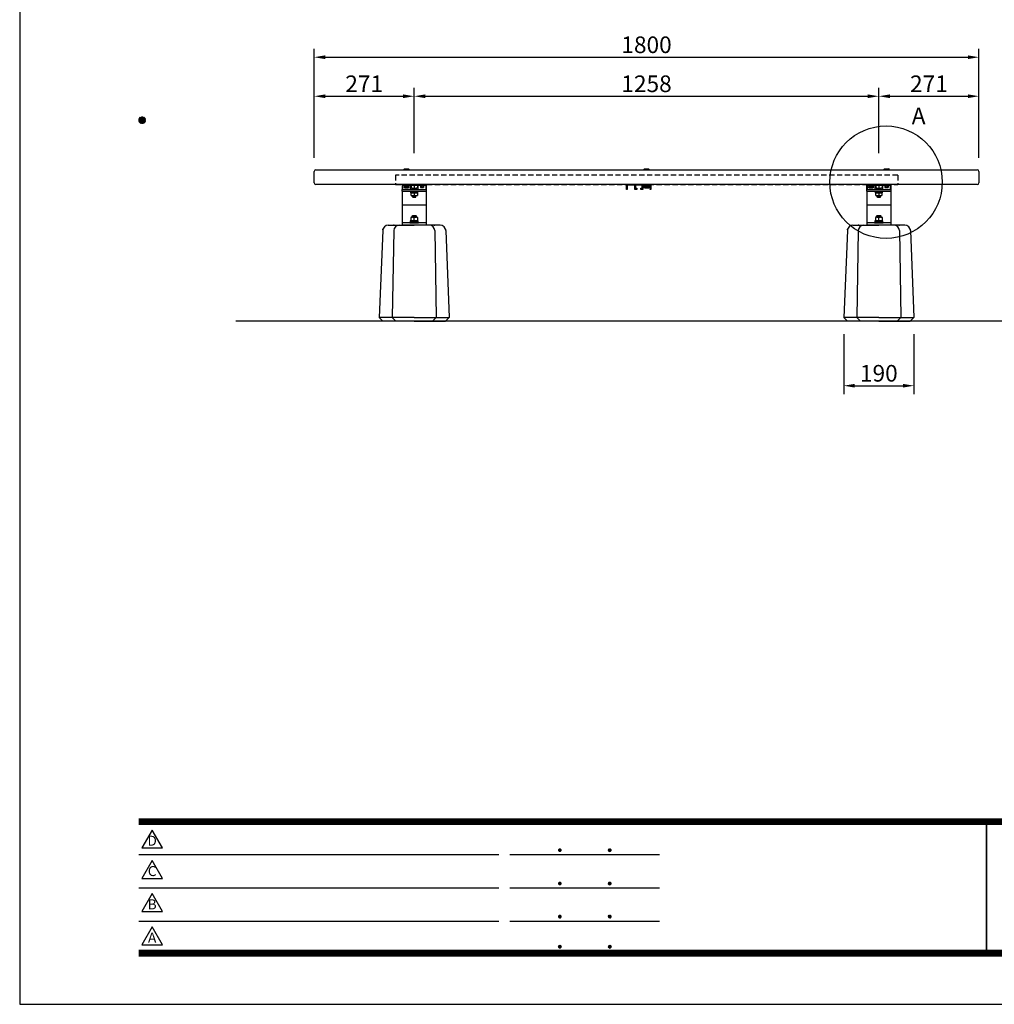
# Model space of a CAD drawing. Extents: x 0 to 6300, y 0 to 4455.
# Drawn here: x 0 to 2639, y 0 to 2665 of the extents above; entities that cross this region are included whole.
import ezdxf
from ezdxf.enums import TextEntityAlignment as Align

# ---------------------------------------------------------------- set-up
doc = ezdxf.new("R2010")
doc.units = 0
doc.header["$LTSCALE"] = 4.5
doc.linetypes.add('HIDDEN2', pattern=[4.7625, 3.175, -1.5875])
doc.layers.get('0').update_dxf_attribs({"linetype": 'CONTINUOUS'})
doc.layers.get('DEFPOINTS').update_dxf_attribs({"linetype": 'CONTINUOUS'})
for name, color, linetype in [('P001', 131, 'CONTINUOUS'), ('P003', 231, 'CONTINUOUS'), ('P004', 41, 'CONTINUOUS'), ('P006', 141, 'CONTINUOUS'), ('P901', 135, 'CONTINUOUS'), ('P902', 185, 'CONTINUOUS'), ('P920', 125, 'CONTINUOUS'), ('P_1CENTER', 2, 'CONTINUOUS'), ('P_2DIM', 6, 'CONTINUOUS'), ('P_5DRAWFRAME', 104, 'CONTINUOUS'), ('P_7THICK', 7, 'CONTINUOUS')]:
    doc.layers.add(name, color=color, linetype=linetype)
doc.styles.add('BIGFONT', font='simplex.shx', dxfattribs={"bigfont": 'bigfont.shx'})
doc.dimstyles.new('DIMBIGFONT$0', dxfattribs={"dimscale": 15, "dimtxt": 3, "dimasz": 2, "dimexe": 1.5, "dimexo": 3, "dimgap": 0.75, "dimtad": 1, "dimdec": 1, "dimdsep": 46, "dimtxsty": 'BIGFONT', "dimsah": 1, "dimcen": 0, "dimclrt": 230, "dimadec": 0, "dimazin": 0, "dimtfac": 0.6, "dimtdec": 1, "dimtofl": 0, "dimtmove": 2, "dimatfit": 3, "dimfxl": 0, "dimtvp": 1, "dimtolj": 1, "dimarcsym": 0})

# ---------------------------------------------------------------- blocks, each defined once
blk = doc.blocks.new('DFP3')
at = {"color": 0}
for p, q in [((21.5, 159.55), (22.1, 160.15)), ((21.5, 159.48), (22.17, 160.15)), ((21.5, 159.63), (22.02, 160.15)), ((21.51, 159.42), (22.23, 160.14)), ((21.52, 159.71), (21.94, 160.13)), ((21.53, 159.37), (22.28, 160.12)), ((21.55, 159.32), (22.33, 160.1)), ((21.57, 159.83), (21.82, 160.08)), ((21.57, 159.27), (22.38, 160.08)), ((21.6, 159.22), (22.43, 160.05)), ((21.63, 159.18), (22.47, 160.02)), ((21.66, 159.14), (22.51, 159.99)), ((21.66, 159.96), (22.51, 159.11)), ((21.69, 159.99), (22.54, 159.14)), ((21.69, 159.11), (22.54, 159.96)), ((21.73, 160.02), (22.57, 159.18)), ((21.77, 160.05), (22.6, 159.22)), ((21.82, 160.08), (22.63, 159.27)), ((21.87, 160.1), (22.65, 159.32)), ((21.92, 160.12), (22.67, 159.37)), ((21.97, 160.14), (22.69, 159.42)), ((22.03, 160.15), (22.7, 159.48)), ((22.1, 160.15), (22.7, 159.55)), ((22.18, 160.14), (22.69, 159.63)), ((22.27, 160.13), (22.68, 159.72)), ((22.39, 160.08), (22.63, 159.84)), ((21.5, 159.62), (22.17, 158.95)), ((21.5, 159.55), (22.1, 158.95)), ((21.5, 159.47), (22.02, 158.95)), ((21.51, 159.68), (22.23, 158.96)), ((21.52, 159.39), (21.94, 158.97)), ((21.53, 159.73), (22.28, 158.98)), ((21.55, 159.78), (22.33, 159)), ((21.57, 159.83), (22.38, 159.02)), ((21.57, 159.27), (21.82, 159.02)), ((21.6, 159.88), (22.43, 159.05)), ((21.63, 159.92), (22.47, 159.08)), ((21.73, 159.08), (22.57, 159.92)), ((21.77, 159.05), (22.6, 159.88)), ((21.82, 159.02), (22.63, 159.83)), ((21.87, 159), (22.65, 159.78)), ((21.92, 158.98), (22.67, 159.73)), ((21.97, 158.96), (22.69, 159.68)), ((22.03, 158.95), (22.7, 159.62)), ((22.1, 158.95), (22.7, 159.55)), ((22.18, 158.96), (22.69, 159.47)), ((22.27, 158.97), (22.68, 159.38)), ((22.39, 159.02), (22.63, 159.26)), ((21.5, 33.5), (408, 33.5)), ((21.5, 33.45), (408, 33.45)), ((21.5, 33.4), (408, 33.4)), ((21.5, 33.35), (408, 33.35)), ((21.5, 33.3), (408, 33.3)), ((21.5, 33.25), (408, 33.25)), ((21.5, 33.2), (408, 33.2)), ((21.5, 33.15), (408, 33.15)), ((21.5, 33.1), (408, 33.1)), ((21.5, 33.05), (408, 33.05)), ((21.5, 33), (408, 33)), ((21.5, 32.95), (408, 32.95)), ((21.5, 32.9), (408, 32.9)), ((21.5, 32.85), (408, 32.85)), ((21.5, 32.8), (408, 32.8)), ((21.5, 32.75), (408, 32.75)), ((21.5, 32.7), (408, 32.7)), ((21.5, 32.65), (408, 32.65)), ((21.5, 32.6), (408, 32.6)), ((21.5, 32.55), (408, 32.55)), ((21.5, 32.5), (408, 32.5)), ((174.47, 33), (174.47, 9)), ((174.53, 33), (174.53, 9)), ((21.5, 27.03), (86.5, 27.03)), ((88.5, 27.03), (115.5, 27.03)), ((97.25, 27.82), (97.5, 28.07)), ((97.25, 27.82), (97.5, 27.57)), ((97.26, 27.76), (97.56, 28.07)), ((97.26, 27.89), (97.56, 27.58)), ((97.27, 27.91), (97.41, 28.06)), ((97.27, 27.74), (97.41, 27.59)), ((97.28, 27.71), (97.61, 28.05)), ((97.28, 27.94), (97.61, 27.6)), ((97.31, 27.67), (97.66, 28.02)), ((97.31, 27.98), (97.66, 27.63)), ((97.34, 28.02), (97.69, 27.67)), ((97.34, 27.63), (97.69, 27.98)), ((97.38, 28.05), (97.72, 27.71)), ((97.38, 27.6), (97.72, 27.94)), ((97.43, 28.07), (97.74, 27.76)), ((97.43, 27.58), (97.74, 27.89)), ((97.5, 28.07), (97.75, 27.82)), ((97.5, 27.57), (97.75, 27.83)), ((97.58, 28.06), (97.74, 27.9)), ((97.58, 27.59), (97.74, 27.75)), ((106.25, 27.82), (106.5, 28.07)), ((106.25, 27.82), (106.5, 27.57)), ((106.26, 27.76), (106.56, 28.07)), ((106.26, 27.89), (106.56, 27.58)), ((106.27, 27.91), (106.41, 28.06)), ((106.27, 27.74), (106.41, 27.59)), ((106.28, 27.71), (106.61, 28.05)), ((106.28, 27.94), (106.61, 27.6)), ((106.31, 27.67), (106.66, 28.02)), ((106.31, 27.98), (106.66, 27.63)), ((106.34, 28.02), (106.69, 27.67)), ((106.34, 27.63), (106.69, 27.98)), ((106.38, 28.05), (106.72, 27.71)), ((106.38, 27.6), (106.72, 27.94)), ((106.43, 28.07), (106.74, 27.76)), ((106.43, 27.58), (106.74, 27.89)), ((106.5, 28.07), (106.75, 27.82)), ((106.5, 27.57), (106.75, 27.83)), ((106.58, 28.06), (106.74, 27.9)), ((106.58, 27.59), (106.74, 27.75)), ((97.25, 21.82), (97.5, 22.07)), ((97.25, 21.82), (97.5, 21.57)), ((97.26, 21.76), (97.56, 22.07)), ((97.26, 21.89), (97.56, 21.58)), ((97.27, 21.91), (97.41, 22.06)), ((97.27, 21.74), (97.41, 21.59)), ((97.28, 21.71), (97.61, 22.05)), ((97.28, 21.94), (97.61, 21.6)), ((97.31, 21.67), (97.66, 22.02)), ((97.31, 21.98), (97.66, 21.63)), ((97.34, 22.02), (97.69, 21.67)), ((97.34, 21.63), (97.69, 21.98)), ((97.38, 22.05), (97.72, 21.71)), ((97.38, 21.6), (97.72, 21.94)), ((97.43, 22.07), (97.74, 21.76)), ((97.43, 21.58), (97.74, 21.89)), ((97.5, 22.07), (97.75, 21.82)), ((97.5, 21.57), (97.75, 21.83)), ((97.58, 22.06), (97.74, 21.9)), ((97.58, 21.59), (97.74, 21.75)), ((106.25, 21.82), (106.5, 22.07)), ((106.25, 21.82), (106.5, 21.57)), ((106.26, 21.76), (106.56, 22.07)), ((106.26, 21.89), (106.56, 21.58)), ((106.27, 21.91), (106.41, 22.06)), ((106.27, 21.74), (106.41, 21.59)), ((106.28, 21.71), (106.61, 22.05)), ((106.28, 21.94), (106.61, 21.6)), ((106.31, 21.67), (106.66, 22.02)), ((106.31, 21.98), (106.66, 21.63)), ((106.34, 22.02), (106.69, 21.67)), ((106.34, 21.63), (106.69, 21.98)), ((106.38, 22.05), (106.72, 21.71)), ((106.38, 21.6), (106.72, 21.94)), ((106.43, 22.07), (106.74, 21.76)), ((106.43, 21.58), (106.74, 21.89)), ((106.5, 22.07), (106.75, 21.82)), ((106.5, 21.57), (106.75, 21.83)), ((106.58, 22.06), (106.74, 21.9)), ((106.58, 21.59), (106.74, 21.75)), ((21.5, 21.03), (86.5, 21.03)), ((88.5, 21.03), (115.5, 21.03)), ((97.25, 15.82), (97.5, 16.07)), ((97.26, 15.76), (97.56, 16.07)), ((97.27, 15.91), (97.41, 16.06)), ((97.28, 15.71), (97.61, 16.05)), ((97.31, 15.67), (97.66, 16.02)), ((97.34, 16.02), (97.69, 15.67)), ((97.38, 16.05), (97.72, 15.71)), ((97.43, 16.07), (97.74, 15.76)), ((97.5, 16.07), (97.75, 15.82)), ((97.58, 16.06), (97.74, 15.9)), ((106.25, 15.82), (106.5, 16.07)), ((106.26, 15.76), (106.56, 16.07)), ((106.27, 15.91), (106.41, 16.06)), ((106.28, 15.71), (106.61, 16.05)), ((106.31, 15.67), (106.66, 16.02)), ((106.34, 16.02), (106.69, 15.67)), ((106.38, 16.05), (106.72, 15.71)), ((106.43, 16.07), (106.74, 15.76)), ((106.5, 16.07), (106.75, 15.82)), ((106.58, 16.06), (106.74, 15.9)), ((21.5, 15.03), (86.5, 15.03)), ((88.5, 15.03), (115.5, 15.03)), ((97.25, 15.82), (97.5, 15.57)), ((97.26, 15.89), (97.56, 15.58)), ((97.27, 15.74), (97.41, 15.59)), ((97.28, 15.94), (97.61, 15.6)), ((97.31, 15.98), (97.66, 15.63)), ((97.34, 15.63), (97.69, 15.98)), ((97.38, 15.6), (97.72, 15.94)), ((97.43, 15.58), (97.74, 15.89)), ((97.5, 15.57), (97.75, 15.83)), ((97.58, 15.59), (97.74, 15.75)), ((106.25, 15.82), (106.5, 15.57)), ((106.26, 15.89), (106.56, 15.58)), ((106.27, 15.74), (106.41, 15.59)), ((106.28, 15.94), (106.61, 15.6)), ((106.31, 15.98), (106.66, 15.63)), ((106.34, 15.63), (106.69, 15.98)), ((106.38, 15.6), (106.72, 15.94)), ((106.43, 15.58), (106.74, 15.89)), ((106.5, 15.57), (106.75, 15.83)), ((106.58, 15.59), (106.74, 15.75)), ((21.5, 9.75), (408, 9.75)), ((21.5, 9.7), (408, 9.7)), ((21.5, 9.65), (408, 9.65)), ((21.5, 9.6), (408, 9.6)), ((21.5, 9.55), (408, 9.55)), ((21.5, 9.5), (408, 9.5)), ((21.5, 9.45), (408, 9.45)), ((21.5, 9.4), (408, 9.4)), ((21.5, 9.35), (408, 9.35)), ((21.5, 9.3), (408, 9.3)), ((21.5, 9.25), (408, 9.25)), ((21.5, 9.2), (408, 9.2)), ((21.5, 9.15), (408, 9.15)), ((21.5, 9.1), (408, 9.1)), ((21.5, 9.05), (408, 9.05)), ((21.5, 9), (408, 9)), ((21.5, 8.95), (408, 8.95)), ((21.5, 8.9), (408, 8.9)), ((97.25, 10.4), (97.5, 10.65)), ((97.25, 10.4), (97.5, 10.15)), ((97.26, 10.34), (97.56, 10.64)), ((97.26, 10.46), (97.56, 10.16)), ((97.27, 10.49), (97.41, 10.63)), ((97.27, 10.31), (97.41, 10.17)), ((97.28, 10.29), (97.61, 10.62)), ((97.28, 10.51), (97.61, 10.18)), ((97.31, 10.24), (97.66, 10.59)), ((97.31, 10.56), (97.66, 10.21)), ((97.34, 10.59), (97.69, 10.24)), ((97.34, 10.21), (97.69, 10.56)), ((97.38, 10.62), (97.72, 10.28)), ((97.38, 10.18), (97.72, 10.52)), ((97.43, 10.64), (97.74, 10.33)), ((97.43, 10.16), (97.74, 10.47)), ((97.5, 10.65), (97.75, 10.4)), ((97.5, 10.15), (97.75, 10.4)), ((97.58, 10.64), (97.74, 10.48)), ((97.58, 10.16), (97.74, 10.32)), ((106.25, 10.4), (106.5, 10.65)), ((106.25, 10.4), (106.5, 10.15)), ((106.26, 10.34), (106.56, 10.64)), ((106.26, 10.46), (106.56, 10.16)), ((106.27, 10.49), (106.41, 10.63)), ((106.27, 10.31), (106.41, 10.17)), ((106.28, 10.29), (106.61, 10.62)), ((106.28, 10.51), (106.61, 10.18)), ((106.31, 10.24), (106.66, 10.59)), ((106.31, 10.56), (106.66, 10.21)), ((106.34, 10.59), (106.69, 10.24)), ((106.34, 10.21), (106.69, 10.56)), ((106.38, 10.62), (106.72, 10.28)), ((106.38, 10.18), (106.72, 10.52)), ((106.43, 10.64), (106.74, 10.33)), ((106.43, 10.16), (106.74, 10.47)), ((106.5, 10.65), (106.75, 10.4)), ((106.5, 10.15), (106.75, 10.4)), ((106.58, 10.64), (106.74, 10.48)), ((106.58, 10.16), (106.74, 10.32)), ((21.5, 8.85), (408, 8.85)), ((21.5, 8.8), (408, 8.8)), ((21.5, 8.75), (408, 8.75))]:
    blk.add_line(p, q, dxfattribs=at)
for points in [[(23.91, 31.45), (22.04, 28.21), (25.79, 28.21)], [(23.91, 25.97), (22.04, 22.73), (25.79, 22.73)], [(23.91, 19.97), (22.04, 16.73), (25.79, 16.73)], [(23.91, 13.97), (22.04, 10.73), (25.79, 10.73)]]:
    blk.add_lwpolyline(points, close=True)
at = {"layer": 'DEFPOINTS', "color": 0}
for p, q in [((0, 297), (0, 0)), ((0, 0), (420, 0))]:
    blk.add_line(p, q, dxfattribs=at)
at = {"style": 'BIGFONT'}
for s, p in [('D', (23.91, 29.29)), ('C', (23.91, 23.81)), ('B', (23.91, 17.81)), ('A', (23.91, 11.81))]:
    blk.add_text(s, height=1.8, dxfattribs=at).set_placement(p, align=Align.MIDDLE)
at = {"color": 83, "style": 'BIGFONT', "flags": 8}
for tag, p in [('REV04', (27.26, 27.96)), ('REV03', (27.26, 22.49)), ('REV02', (27.26, 16.49)), ('REV01', (27.26, 11.3))]:
    blk.add_attdef(tag, text='', height=2, dxfattribs=at).set_placement(p, align=Align.BOTTOM_LEFT)
for tag, p in [('R4D', (93.12, 27.96)), ('R4C', (102.25, 27.96)), ('R4A', (111.37, 27.96)), ('R3D', (93.12, 22.49)), ('R3C', (102.25, 22.49)), ('R3A', (111.37, 22.49)), ('R2D', (93.12, 16.49)), ('R2C', (102.25, 16.49)), ('R2A', (111.37, 16.49)), ('R1D', (93.12, 11.3)), ('R1C', (102.25, 11.3)), ('R1A', (111.37, 11.3))]:
    blk.add_attdef(tag, text='', height=2, dxfattribs=at).set_placement(p, align=Align.BOTTOM_CENTER)
at = {"color": 83, "style": 'BIGFONT'}
for tag, height, p in [('PROJECT1', 4, (283.38, 25.6)), ('DATE', 3, (344.68, 25.84)), ('SCALE', 3, (379.68, 25.84)), ('PROJECT2', 4, (284.2, 17.84)), ('PROJECT3', 4, (284.2, 10.57)), ('DWGNO', 3, (358.68, 10.57))]:
    blk.add_attdef(tag, text='', height=height, dxfattribs=at).set_placement(p, align=Align.BOTTOM_CENTER)
blk = doc.blocks.new('*D4')
at = {"layer": 'DEFPOINTS', "color": 0}
for p in [(2231.2, 1859.2), (2421.2, 1859.4), (2421.2, 1674.6)]:
    blk.add_point(p, dxfattribs=at)
at = {"layer": 'P_2DIM', "color": 0, "lineweight": -2}
for p, q in [((2231.2, 1814.2), (2231.2, 1652.1)), ((2421.2, 1814.4), (2421.2, 1652.1)), ((2261.2, 1674.6), (2391.2, 1674.6))]:
    blk.add_line(p, q, dxfattribs=at)
at = {"layer": 'P_2DIM', "color": 0}
for points in [[(2261.2, 1679.6), (2261.2, 1669.6), (2231.2, 1674.6)], [(2391.2, 1679.6), (2391.2, 1669.6), (2421.2, 1674.6)]]:
    blk.add_solid(points, dxfattribs=at)
at = {"layer": 'P_2DIM', "color": 230, "insert": (2326.2, 1708.3), "char_height": 45, "attachment_point": 5, "style": 'BIGFONT'}
blk.add_mtext('\\A1;190', dxfattribs=at)
blk = doc.blocks.new('A$C53E429CC')
at = {"layer": 'P001'}
for p, q in [((9.7, 245.3), (0, 10)), ((24.7, 260), (95, 260)), ((39.4, 245.3), (35.3, 10)), ((165.3, 260), (95, 260)), ((150.6, 245.3), (154.7, 10)), ((180.3, 245.3), (190, 10)), ((95, 10), (0, 10)), ((10, 0), (0, 10)), ((45.3, 0), (35.3, 10)), ((95, 10), (190, 10)), ((144.7, 0), (154.7, 10)), ((180, 0), (190, 10)), ((95, 0), (10, 0)), ((95, 0), (180, 0))]:
    blk.add_line(p, q, dxfattribs=at)
for centre, start, end in [((24.7, 245), 90, 178.8065), ((54.4, 245), 90, 178.9518), ((135.6, 245), 1.0482, 90), ((165.3, 245), 1.1935, 90)]:
    blk.add_arc(centre, 15, start, end, dxfattribs=at)
for p in [(10, 248), (40, 260), (150, 260), (180, 248)]:
    blk.add_point(p, dxfattribs=at)

msp = doc.modelspace()

# ---------------------------------------------------------------- linework, layer by layer
at = {"layer": 'P001'}
for p, q in [((1035.74, 2201.67), (1035.74, 2206.17)), ((1035.74, 2206.17), (1100.74, 2206.17)), ((1035.74, 2201.67), (1100.74, 2201.67)), ((1035.74, 2201.67), (1035.74, 2163.17)), ((1100.74, 2206.17), (1100.74, 2201.67)), ((1100.74, 2201.67), (1100.74, 2163.17)), ((2293.74, 2201.67), (2293.74, 2206.17)), ((2293.74, 2206.17), (2358.74, 2206.17)), ((2293.74, 2201.67), (2358.74, 2201.67)), ((2293.74, 2201.67), (2293.74, 2163.17)), ((2358.74, 2206.17), (2358.74, 2201.67)), ((2358.74, 2201.67), (2358.74, 2163.17)), ((1100.74, 2115.17), (1100.74, 2109.17)), ((2358.74, 2115.17), (2358.74, 2109.17))]:
    msp.add_line(p, q, dxfattribs=at)
at = {"layer": 'P003'}
for p, q in [((1101.24, 2219.17), (1035.24, 2219.17)), ((1035.24, 2219.17), (1035.24, 2206.17)), ((1037.24, 2206.17), (1037.24, 2217.17)), ((1037.24, 2217.17), (1057.24, 2217.17)), ((1057.24, 2217.17), (1057.24, 2206.17)), ((1059.24, 2209.17), (1059.24, 2217.17)), ((1059.24, 2217.17), (1077.24, 2217.17)), ((1077.24, 2217.17), (1077.24, 2209.17)), ((1079.24, 2206.17), (1079.24, 2217.17)), ((1079.24, 2217.17), (1099.24, 2217.17)), ((1099.24, 2217.17), (1099.24, 2206.17)), ((1101.24, 2206.17), (1101.24, 2219.17)), ((1643.24, 2206.17), (1643.24, 2219.17)), ((1643.24, 2219.17), (1709.24, 2219.17)), ((1665.24, 2217.17), (1645.24, 2217.17)), ((1645.24, 2217.17), (1645.24, 2206.17)), ((1665.24, 2206.17), (1665.24, 2217.17)), ((1685.24, 2217.17), (1667.24, 2217.17)), ((1667.24, 2217.17), (1667.24, 2209.17)), ((1685.24, 2209.17), (1685.24, 2217.17)), ((1707.24, 2217.17), (1687.24, 2217.17)), ((1687.24, 2217.17), (1687.24, 2206.17)), ((1707.24, 2206.17), (1707.24, 2217.17)), ((1709.24, 2219.17), (1709.24, 2206.17)), ((2359.24, 2219.17), (2293.24, 2219.17)), ((2293.24, 2219.17), (2293.24, 2206.17)), ((2295.24, 2206.17), (2295.24, 2217.17)), ((2295.24, 2217.17), (2315.24, 2217.17)), ((2315.24, 2217.17), (2315.24, 2206.17)), ((2317.24, 2209.17), (2317.24, 2217.17)), ((2317.24, 2217.17), (2335.24, 2217.17)), ((2335.24, 2217.17), (2335.24, 2209.17)), ((2337.24, 2206.17), (2337.24, 2217.17)), ((2337.24, 2217.17), (2357.24, 2217.17)), ((2357.24, 2217.17), (2357.24, 2206.17)), ((2359.24, 2206.17), (2359.24, 2219.17)), ((1035.24, 2206.17), (1037.24, 2206.17)), ((1057.24, 2206.17), (1062.74, 2206.17)), ((1062.74, 2209.17), (1059.24, 2209.17)), ((1062.74, 2206.17), (1062.74, 2209.17)), ((1077.24, 2209.17), (1073.74, 2209.17)), ((1073.74, 2209.17), (1073.74, 2206.17)), ((1073.74, 2206.17), (1079.24, 2206.17)), ((1099.24, 2206.17), (1101.24, 2206.17)), ((1645.24, 2206.17), (1643.24, 2206.17)), ((1670.74, 2206.17), (1665.24, 2206.17)), ((1667.24, 2209.17), (1670.74, 2209.17)), ((1670.74, 2209.17), (1670.74, 2206.17)), ((1681.74, 2206.17), (1681.74, 2209.17)), ((1681.74, 2209.17), (1685.24, 2209.17)), ((1687.24, 2206.17), (1681.74, 2206.17)), ((1709.24, 2206.17), (1707.24, 2206.17)), ((2293.24, 2206.17), (2295.24, 2206.17)), ((2315.24, 2206.17), (2320.74, 2206.17)), ((2320.74, 2209.17), (2317.24, 2209.17)), ((2320.74, 2206.17), (2320.74, 2209.17)), ((2335.24, 2209.17), (2331.74, 2209.17)), ((2331.74, 2209.17), (2331.74, 2206.17)), ((2331.74, 2206.17), (2337.24, 2206.17)), ((2357.24, 2206.17), (2359.24, 2206.17))]:
    msp.add_line(p, q, dxfattribs=at)
at = {"layer": 'P004'}
for p, q in [((797.24, 2224.17), (797.24, 2254.17)), ((802.24, 2259.17), (2592.24, 2259.17)), ((2597.24, 2254.17), (2597.24, 2224.17)), ((2592.24, 2219.17), (802.24, 2219.17))]:
    msp.add_line(p, q, dxfattribs=at)
for centre, start, end in [((802.24, 2254.17), 90, 180), ((2592.24, 2254.17), 0, 90), ((802.24, 2224.17), 180, 270), ((2592.24, 2224.17), 270, 0)]:
    msp.add_arc(centre, 5, start, end, dxfattribs=at)
at = {"layer": 'P006'}
for p, q in [((1035.74, 2163.17), (1035.74, 2109.17)), ((1100.74, 2163.17), (1035.74, 2163.17)), ((1100.74, 2163.17), (1100.74, 2109.17)), ((2293.74, 2163.17), (2293.74, 2109.17)), ((2358.74, 2163.17), (2293.74, 2163.17)), ((2358.74, 2163.17), (2358.74, 2109.17)), ((1100.74, 2115.17), (1035.74, 2115.17)), ((1100.74, 2109.17), (1035.74, 2109.17)), ((2358.74, 2115.17), (2293.74, 2115.17)), ((2358.74, 2109.17), (2293.74, 2109.17))]:
    msp.add_line(p, q, dxfattribs=at)
at = {"layer": 'P901'}
for p, q in [((1059.65, 2216.49), (1059.65, 2210.06)), ((1063.94, 2217.17), (1072.53, 2217.17)), ((1068.24, 2216.49), (1068.24, 2210.06)), ((1076.82, 2216.49), (1076.82, 2210.06)), ((1084.14, 2217.17), (1084.14, 2216.21)), ((1094.34, 2216.21), (1084.14, 2216.21)), ((1084.62, 2216.21), (1084.62, 2215.37)), ((1093.86, 2215.37), (1084.62, 2215.37)), ((1084.87, 2215.04), (1084.87, 2211.29)), ((1085.96, 2215.37), (1092.51, 2215.37)), ((1087.05, 2215.04), (1087.05, 2211.29)), ((1088.64, 2216.21), (1089.84, 2215.37)), ((1091.42, 2215.04), (1091.42, 2211.29)), ((1093.6, 2215.04), (1093.6, 2211.29)), ((1093.86, 2216.21), (1093.86, 2215.37)), ((1094.34, 2217.17), (1094.34, 2216.21)), ((1680.53, 2217.17), (1671.94, 2217.17)), ((2317.65, 2216.49), (2317.65, 2210.06)), ((2321.94, 2217.17), (2330.53, 2217.17)), ((2326.24, 2216.49), (2326.24, 2210.06)), ((2334.82, 2216.49), (2334.82, 2210.06)), ((2342.14, 2217.17), (2342.14, 2216.21)), ((2352.34, 2216.21), (2342.14, 2216.21)), ((2342.62, 2216.21), (2342.62, 2215.37)), ((2351.86, 2215.37), (2342.62, 2215.37)), ((2342.87, 2215.04), (2342.87, 2211.29)), ((2343.96, 2215.37), (2350.51, 2215.37)), ((2345.05, 2215.04), (2345.05, 2211.29)), ((2346.64, 2216.21), (2347.84, 2215.37)), ((2349.42, 2215.04), (2349.42, 2211.29)), ((2351.6, 2215.04), (2351.6, 2211.29)), ((2351.86, 2216.21), (2351.86, 2215.37)), ((2352.34, 2217.17), (2352.34, 2216.21)), ((1057.74, 2201.67), (1078.74, 2201.67)), ((1057.74, 2199.67), (1057.74, 2201.67)), ((1078.74, 2199.67), (1057.74, 2199.67)), ((1059.04, 2199.67), (1077.44, 2199.67)), ((1059.04, 2197.17), (1059.04, 2199.67)), ((1077.44, 2197.17), (1059.04, 2197.17)), ((1059.74, 2189.97), (1059.74, 2197.17)), ((1059.74, 2197.17), (1068.24, 2197.17)), ((1063.31, 2206.17), (1063.31, 2209.3)), ((1073.16, 2207.09), (1063.31, 2207.09)), ((1063.94, 2209.39), (1072.53, 2209.39)), ((1063.99, 2189.17), (1072.49, 2189.17)), ((1064.94, 2206.17), (1064.94, 2207.09)), ((1068.24, 2199.67), (1066.79, 2197.17)), ((1068.24, 2197.17), (1069.68, 2199.67)), ((1068.24, 2197.17), (1068.24, 2189.97)), ((1068.24, 2197.17), (1076.74, 2197.17)), ((1071.53, 2206.17), (1071.53, 2207.09)), ((1073.16, 2206.17), (1073.16, 2209.3)), ((1076.74, 2197.17), (1076.74, 2189.97)), ((1077.44, 2199.67), (1077.44, 2197.17)), ((1078.74, 2201.67), (1078.74, 2199.67)), ((1085.96, 2210.97), (1092.51, 2210.97)), ((2315.74, 2201.67), (2336.74, 2201.67)), ((2315.74, 2199.67), (2315.74, 2201.67)), ((2336.74, 2199.67), (2315.74, 2199.67)), ((2317.04, 2199.67), (2335.44, 2199.67)), ((2317.04, 2197.17), (2317.04, 2199.67)), ((2335.44, 2197.17), (2317.04, 2197.17)), ((2317.74, 2189.97), (2317.74, 2197.17)), ((2317.74, 2197.17), (2326.24, 2197.17)), ((2321.31, 2206.17), (2321.31, 2209.3)), ((2331.16, 2207.09), (2321.31, 2207.09)), ((2321.94, 2209.39), (2330.53, 2209.39)), ((2321.99, 2189.17), (2330.49, 2189.17)), ((2322.94, 2206.17), (2322.94, 2207.09)), ((2326.24, 2199.67), (2324.79, 2197.17)), ((2326.24, 2197.17), (2327.68, 2199.67)), ((2326.24, 2197.17), (2326.24, 2189.97)), ((2326.24, 2197.17), (2334.74, 2197.17)), ((2329.53, 2206.17), (2329.53, 2207.09)), ((2331.16, 2206.17), (2331.16, 2209.3)), ((2334.74, 2197.17), (2334.74, 2189.97)), ((2335.44, 2199.67), (2335.44, 2197.17)), ((2336.74, 2201.67), (2336.74, 2199.67)), ((2343.96, 2210.97), (2350.51, 2210.97)), ((1064.94, 2184.39), (1063.82, 2185.51)), ((1072.65, 2185.51), (1063.82, 2185.51)), ((1071.53, 2184.39), (1064.94, 2184.39)), ((1071.53, 2184.39), (1072.65, 2185.51)), ((2322.94, 2184.39), (2321.82, 2185.51)), ((2330.65, 2185.51), (2321.82, 2185.51)), ((2329.53, 2184.39), (2322.94, 2184.39)), ((2329.53, 2184.39), (2330.65, 2185.51))]:
    msp.add_line(p, q, dxfattribs=at)
at = {"layer": 'P901', "linetype": 'HIDDEN2'}
for p, q in [((1063.82, 2185.51), (1063.82, 2189.17)), ((1064.94, 2184.39), (1064.94, 2189.17)), ((1071.53, 2184.39), (1071.53, 2189.17)), ((1072.65, 2185.51), (1072.65, 2189.17)), ((2321.82, 2185.51), (2321.82, 2189.17)), ((2322.94, 2184.39), (2322.94, 2189.17)), ((2329.53, 2184.39), (2329.53, 2189.17)), ((2330.65, 2185.51), (2330.65, 2189.17))]:
    msp.add_line(p, q, dxfattribs=at)
at = {"layer": 'P901'}
for centre, radius, start, end in [((1063.94, 2203.09), 14.07, 72.24394, 107.75606), ((1072.53, 2203.09), 14.07, 72.24394, 107.75606), ((1085.96, 2213.35), 2.01, 57.13278, 122.86722), ((1089.24, 2207.81), 7.56, 73.22135, 106.77865), ((1092.51, 2213.35), 2.01, 57.13278, 122.86722), ((2321.94, 2203.09), 14.07, 72.24394, 107.75606), ((2330.53, 2203.09), 14.07, 72.24394, 107.75606), ((2343.96, 2213.35), 2.01, 57.13278, 122.86722), ((2347.24, 2207.81), 7.56, 73.22135, 106.77865), ((2350.51, 2213.35), 2.01, 57.13278, 122.86722), ((1063.94, 2223.46), 14.07, 252.24394, 287.75606), ((1063.99, 2200.85), 11.69, 248.6793, 291.3207), ((1072.53, 2223.46), 14.07, 252.24394, 287.75606), ((1072.49, 2200.85), 11.69, 248.6793, 291.3207), ((1085.96, 2212.98), 2.01, 237.13278, 302.86722), ((1089.24, 2218.53), 7.56, 253.22135, 286.77865), ((1092.51, 2212.98), 2.01, 237.13278, 302.86722), ((2321.94, 2223.46), 14.07, 252.24394, 287.75606), ((2321.99, 2200.85), 11.69, 248.6793, 291.3207), ((2330.53, 2223.46), 14.07, 252.24394, 287.75606), ((2330.49, 2200.85), 11.69, 248.6793, 291.3207), ((2343.96, 2212.98), 2.01, 237.13278, 302.86722), ((2347.24, 2218.53), 7.56, 253.22135, 286.77865), ((2350.51, 2212.98), 2.01, 237.13278, 302.86722)]:
    msp.add_arc(centre, radius, start, end, dxfattribs=at)
at = {"layer": 'P902', "linetype": 'HIDDEN2'}
for p, q in [((1017.24, 2244.17), (1017.24, 2219.17)), ((2377.24, 2244.17), (1017.24, 2244.17)), ((2377.24, 2244.17), (2377.24, 2219.17)), ((1017.24, 2219.17), (2377.24, 2219.17))]:
    msp.add_line(p, q, dxfattribs=at)
at = {"layer": 'P920', "linetype": 'Continuous'}
for p, q in [((1039.74, 2260.37), (1041.99, 2261.67)), ((1039.74, 2260.37), (1054.74, 2260.37)), ((1039.74, 2259.17), (1039.74, 2260.37)), ((1039.74, 2259.17), (1054.74, 2259.17)), ((1041.99, 2261.67), (1052.48, 2261.67)), ((1044.24, 2259.17), (1050.24, 2259.17)), ((1054.74, 2260.37), (1052.48, 2261.67)), ((1054.74, 2259.17), (1054.74, 2260.37)), ((1689.74, 2260.37), (1691.99, 2261.67)), ((1689.74, 2260.37), (1704.74, 2260.37)), ((1689.74, 2259.17), (1689.74, 2260.37)), ((1689.74, 2259.17), (1704.74, 2259.17)), ((1691.99, 2261.67), (1702.48, 2261.67)), ((1694.24, 2259.17), (1700.24, 2259.17)), ((1704.74, 2260.37), (1702.48, 2261.67)), ((1704.74, 2259.17), (1704.74, 2260.37)), ((2339.74, 2260.37), (2341.99, 2261.67)), ((2339.74, 2260.37), (2354.74, 2260.37)), ((2339.74, 2259.17), (2339.74, 2260.37)), ((2339.74, 2259.17), (2354.74, 2259.17)), ((2341.99, 2261.67), (2352.48, 2261.67)), ((2344.24, 2259.17), (2350.24, 2259.17)), ((2354.74, 2260.37), (2352.48, 2261.67)), ((2354.74, 2259.17), (2354.74, 2260.37)), ((1062.24, 2133.77), (1063.64, 2135.17)), ((1062.24, 2133.77), (1063.64, 2135.17)), ((1062.24, 2133.77), (1074.24, 2133.77)), ((1062.24, 2133.77), (1074.24, 2133.77)), ((1062.24, 2130.6), (1062.24, 2133.77)), ((1063.64, 2135.17), (1072.84, 2135.17)), ((1063.64, 2135.17), (1072.84, 2135.17)), ((1063.64, 2130.67), (1063.64, 2135.17)), ((1072.84, 2135.17), (1074.24, 2133.77)), ((1072.84, 2135.17), (1074.24, 2133.77)), ((1072.84, 2130.67), (1072.84, 2135.17)), ((1074.24, 2130.6), (1074.24, 2133.77)), ((2320.24, 2133.77), (2321.64, 2135.17)), ((2320.24, 2133.77), (2321.64, 2135.17)), ((2320.24, 2133.77), (2332.24, 2133.77)), ((2320.24, 2133.77), (2332.24, 2133.77)), ((2320.24, 2130.6), (2320.24, 2133.77)), ((2321.64, 2135.17), (2330.84, 2135.17)), ((2321.64, 2135.17), (2330.84, 2135.17)), ((2321.64, 2130.67), (2321.64, 2135.17)), ((2330.84, 2135.17), (2332.24, 2133.77)), ((2330.84, 2135.17), (2332.24, 2133.77)), ((2330.84, 2130.67), (2330.84, 2135.17)), ((2332.24, 2130.6), (2332.24, 2133.77)), ((1080.24, 2117.67), (1056.24, 2117.67)), ((1056.24, 2117.67), (1056.24, 2115.17)), ((1056.24, 2115.17), (1080.24, 2115.17)), ((1078.99, 2120.67), (1057.49, 2120.67)), ((1057.49, 2120.67), (1057.49, 2117.67)), ((1057.49, 2117.67), (1078.99, 2117.67)), ((1058.74, 2129.71), (1058.74, 2120.67)), ((1058.74, 2120.67), (1068.24, 2120.67)), ((1063.49, 2130.67), (1072.99, 2130.67)), ((1068.24, 2117.67), (1066.5, 2120.67)), ((1068.24, 2120.67), (1068.24, 2129.71)), ((1068.24, 2120.67), (1069.97, 2117.67)), ((1068.24, 2120.67), (1077.74, 2120.67)), ((1077.74, 2120.67), (1077.74, 2129.71)), ((1078.99, 2117.67), (1078.99, 2120.67)), ((1080.24, 2115.17), (1080.24, 2117.67)), ((2338.24, 2117.67), (2314.24, 2117.67)), ((2314.24, 2117.67), (2314.24, 2115.17)), ((2314.24, 2115.17), (2338.24, 2115.17)), ((2336.99, 2120.67), (2315.49, 2120.67)), ((2315.49, 2120.67), (2315.49, 2117.67)), ((2315.49, 2117.67), (2336.99, 2117.67)), ((2316.74, 2129.71), (2316.74, 2120.67)), ((2316.74, 2120.67), (2326.24, 2120.67)), ((2321.49, 2130.67), (2330.99, 2130.67)), ((2326.24, 2117.67), (2324.5, 2120.67)), ((2326.24, 2120.67), (2326.24, 2129.71)), ((2326.24, 2120.67), (2327.97, 2117.67)), ((2326.24, 2120.67), (2335.74, 2120.67)), ((2335.74, 2120.67), (2335.74, 2129.71)), ((2336.99, 2117.67), (2336.99, 2120.67)), ((2338.24, 2115.17), (2338.24, 2117.67))]:
    msp.add_line(p, q, dxfattribs=at)
at = {"layer": 'P920'}
for p, q in [((1053.49, 2217.17), (1040.99, 2217.17)), ((1040.99, 2217.17), (1040.99, 2215.57)), ((1040.99, 2215.57), (1053.49, 2215.57)), ((1053.34, 2215.57), (1041.14, 2215.57)), ((1041.14, 2215.57), (1041.14, 2214.07)), ((1041.14, 2214.07), (1053.34, 2214.07)), ((1041.46, 2210.55), (1041.46, 2214.07)), ((1041.46, 2214.07), (1053.01, 2214.07)), ((1044.35, 2214.07), (1044.35, 2210.55)), ((1047.24, 2214.07), (1046.37, 2215.57)), ((1047.24, 2215.57), (1048.1, 2214.07)), ((1050.12, 2214.07), (1050.12, 2210.55)), ((1053.01, 2214.07), (1053.01, 2210.55)), ((1053.34, 2214.07), (1053.34, 2215.57)), ((1053.49, 2215.57), (1053.49, 2217.17)), ((1703.49, 2217.17), (1690.99, 2217.17)), ((1690.99, 2217.17), (1690.99, 2215.57)), ((1690.99, 2215.57), (1703.49, 2215.57)), ((1703.34, 2215.57), (1691.14, 2215.57)), ((1691.14, 2215.57), (1691.14, 2214.07)), ((1691.14, 2214.07), (1703.34, 2214.07)), ((1691.46, 2210.55), (1691.46, 2214.07)), ((1691.46, 2214.07), (1703.01, 2214.07)), ((1694.35, 2214.07), (1694.35, 2210.55)), ((1697.24, 2214.07), (1696.37, 2215.57)), ((1697.24, 2215.57), (1698.1, 2214.07)), ((1700.12, 2214.07), (1700.12, 2210.55)), ((1703.01, 2214.07), (1703.01, 2210.55)), ((1703.34, 2214.07), (1703.34, 2215.57)), ((1703.49, 2215.57), (1703.49, 2217.17)), ((2311.49, 2217.17), (2298.99, 2217.17)), ((2298.99, 2217.17), (2298.99, 2215.57)), ((2298.99, 2215.57), (2311.49, 2215.57)), ((2311.34, 2215.57), (2299.14, 2215.57)), ((2299.14, 2215.57), (2299.14, 2214.07)), ((2299.14, 2214.07), (2311.34, 2214.07)), ((2299.46, 2210.55), (2299.46, 2214.07)), ((2299.46, 2214.07), (2311.01, 2214.07)), ((2302.35, 2214.07), (2302.35, 2210.55)), ((2305.24, 2214.07), (2304.37, 2215.57)), ((2305.24, 2215.57), (2306.1, 2214.07)), ((2308.12, 2214.07), (2308.12, 2210.55)), ((2311.01, 2214.07), (2311.01, 2210.55)), ((2311.34, 2214.07), (2311.34, 2215.57)), ((2311.49, 2215.57), (2311.49, 2217.17)), ((1042.91, 2210.07), (1051.57, 2210.07)), ((1692.91, 2210.07), (1701.57, 2210.07)), ((2300.91, 2210.07), (2309.57, 2210.07))]:
    msp.add_line(p, q, dxfattribs=at)
for centre, radius, start, end in [((1042.91, 2212.48), 2.41, 233.21052, 306.78948), ((1047.24, 2218.99), 8.92, 251.11882, 288.88118), ((1051.57, 2212.48), 2.41, 233.21052, 306.78948), ((1692.91, 2212.48), 2.41, 233.21052, 306.78948), ((1697.24, 2218.99), 8.92, 251.11882, 288.88118), ((1701.57, 2212.48), 2.41, 233.21052, 306.78948), ((2300.91, 2212.48), 2.41, 233.21052, 306.78948), ((2305.24, 2218.99), 8.92, 251.11882, 288.88118), ((2309.57, 2212.48), 2.41, 233.21052, 306.78948)]:
    msp.add_arc(centre, radius, start, end, dxfattribs=at)
at = {"layer": 'P920', "linetype": 'Continuous'}
for centre in [(1063.49, 2118.43), (1072.99, 2118.43), (2321.49, 2118.43), (2330.99, 2118.43)]:
    msp.add_arc(centre, 12.23, 67.14826, 112.85174, dxfattribs=at)
at = {"layer": 'P_1CENTER'}
msp.add_circle((2345.73, 2225.59), 152.27, dxfattribs=at)
at = {"layer": 'P_2DIM'}
for p, q in [((797.24, 2291.47), (797.24, 2586.39)), ((2597.24, 2291.47), (2597.24, 2586.39)), ((827.24, 2563.89), (2567.24, 2563.89)), ((797.24, 2291.47), (797.24, 2480.77)), ((1068.24, 2304.17), (1068.24, 2480.77)), ((1068.24, 2304.17), (1068.24, 2480.77)), ((2326.24, 2304.17), (2326.24, 2480.77)), ((2326.24, 2304.17), (2326.24, 2480.77)), ((2597.24, 2291.47), (2597.24, 2480.77)), ((827.24, 2458.27), (1038.24, 2458.27)), ((1098.24, 2458.27), (2296.24, 2458.27)), ((2356.24, 2458.27), (2567.24, 2458.27))]:
    msp.add_line(p, q, dxfattribs=at)
for points in [[(827.24, 2568.89), (827.24, 2558.89), (797.24, 2563.89)], [(2567.24, 2568.89), (2567.24, 2558.89), (2597.24, 2563.89)], [(827.24, 2463.27), (827.24, 2453.27), (797.24, 2458.27)], [(1038.24, 2463.27), (1038.24, 2453.27), (1068.24, 2458.27)], [(1098.24, 2463.27), (1098.24, 2453.27), (1068.24, 2458.27)], [(2296.24, 2463.27), (2296.24, 2453.27), (2326.24, 2458.27)], [(2356.24, 2463.27), (2356.24, 2453.27), (2326.24, 2458.27)], [(2567.24, 2463.27), (2567.24, 2453.27), (2597.24, 2458.27)]]:
    msp.add_solid(points, dxfattribs=at)
at = {"layer": 'P_7THICK'}
msp.add_line((2748.31, 1849.17), (584.78, 1849.17), dxfattribs=at)

# ---------------------------------------------------------------- block references
at = {"layer": 'P_5DRAWFRAME', "xscale": 15, "yscale": 15, "zscale": 15}
msp.add_blockref('DFP3', (0, 0), dxfattribs=at)
at = {"layer": 'P_5DRAWFRAME'}
for p in [(973.24, 1849.17), (2231.24, 1849.17)]:
    msp.add_blockref('A$C53E429CC', p, dxfattribs=at)

# ---------------------------------------------------------------- texts
at = {"layer": 'P_2DIM', "color": 230, "char_height": 45, "attachment_point": 5, "style": 'BIGFONT'}
for s, insert in [('\\A1;1800', (1697.24, 2597.64)), ('\\A1;271', (932.74, 2492.02)), ('\\A1;1258', (1697.24, 2492.02)), ('\\A1;271', (2461.74, 2492.02))]:
    msp.add_mtext(s, dxfattribs=dict(at, insert=insert))
at = {"layer": 'P_5DRAWFRAME', "style": 'BIGFONT'}
msp.add_text('A', height=45, dxfattribs=at).set_placement((2415.27, 2382.52))

# ---------------------------------------------------------------- dimensions: what is measured, and where the dimension line sits
at = {"layer": 'P_2DIM'}
dim = msp.add_linear_dim(base=(2421.23, 1674.59), p1=(2231.24, 1859.17), p2=(2421.23, 1859.37), dimstyle='DIMBIGFONT$0', dxfattribs=at)
dim.commit()
dim.dimension.update_dxf_attribs({"geometry": '*D4', "text_midpoint": (2326.23, 1708.34)})

doc.saveas('drawing.dxf')
